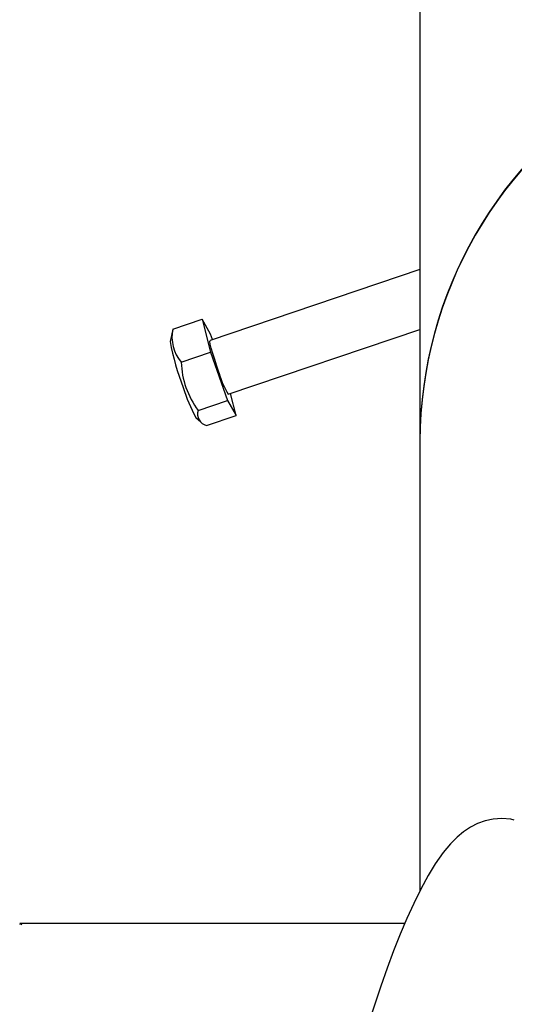
# Model space of a CAD drawing. Units: millimetres. Extents: x 4.9 to 26.2, y 8.4 to 22.
# Drawn here: x 21.2 to 21.3, y 15.6 to 15.8 of the extents above; entities that cross this region are included whole.
import ezdxf

# ---------------------------------------------------------------- set-up
doc = ezdxf.new("R2010")
doc.units = ezdxf.units.MM
doc.header["$LTSCALE"] = 155
doc.header["$PDSIZE"] = -1
doc.linetypes.add('SLD-Сплошная', pattern=[0])
doc.styles.get("Standard").update_dxf_attribs({"font": 'isocpeui.ttf'})
doc.dimstyles.new('ISO-25', dxfattribs={"dimtxt": 2.5, "dimasz": 2.5, "dimexe": 1.25, "dimexo": 0.625, "dimtad": 1, "dimtxsty": 'Standard', "dimcen": 2.5, "dimadec": 0, "dimazin": 0, "dimtfac": 1, "dimtmove": 0, "dimatfit": 3, "dimfxl": 1, "dimarcsym": 0})

# ---------------------------------------------------------------- blocks, each defined once
blk = doc.blocks.new('*D28')
at = {"color": 0, "lineweight": -2, "transparency": 16777216}
for p, q in [((9.945774188904204, 14.13622272189273), (9.945774188904204, 21.41146353828739)), ((24.67889591358056, 12.70728366327178), (24.67889591358056, 21.41146353828739)), ((10.4107741889042, 21.25646353828739), (24.21389591358056, 21.25646353828739))]:
    blk.add_line(p, q, dxfattribs=at)
at = {"color": 0, "transparency": 16777216}
for points in [[(10.4107741889042, 21.33396353828739), (10.4107741889042, 21.17896353828739), (9.945774188904204, 21.25646353828739)], [(24.21389591358056, 21.33396353828739), (24.21389591358056, 21.17896353828739), (24.67889591358056, 21.25646353828739)]]:
    blk.add_solid(points, dxfattribs=at)
at = {"layer": 'Defpoints', "color": 0, "transparency": 16777216}
for p in [(24.67889591358056, 21.25646353828739), (9.945774188904204, 14.13622272189273), (24.67889591358056, 12.70728366327178)]:
    blk.add_point(p, dxfattribs=at)
at = {"color": 0, "transparency": 16777216, "insert": (17.31233505124238, 21.68546353828739), "char_height": 0.465, "attachment_point": 5}
blk.add_mtext('14,73м', dxfattribs=at)

msp = doc.modelspace()

# ---------------------------------------------------------------- linework, layer by layer
at = {"color": 7, "linetype": 'SLD-Сплошная', "lineweight": 25}
for p, q in [((21.32750111323096, 15.77042083996708), (21.32750111323096, 15.67027282095176)), ((21.32750111323096, 15.70631293542328), (21.28321064259584, 15.69137185942477)), ((21.27534116704845, 15.69375133576424), (21.28155714227636, 15.69584825090092)), ((21.28155714227636, 15.69584825090092), (21.28334282746171, 15.68886367880788)), ((21.28334282746171, 15.69267120729472), (21.28155714227636, 15.69584825090092)), ((21.27525879571363, 15.69341854744264), (21.274805352911, 15.69111710595649)), ((21.27534116704845, 15.69375133576424), (21.27529459589464, 15.69341137937333)), ((21.28373707738815, 15.69154944846655), (21.28334282746171, 15.69267120729472)), ((21.28704638269827, 15.68000141097862), (21.32750111323096, 15.69364852727069)), ((21.27712685223378, 15.68676676367122), (21.28334282746171, 15.68886367880788)), ((21.28334282746171, 15.68886367880788), (21.2869141978324, 15.67870206310866)), ((21.28869988301774, 15.67552501950247), (21.28751502443285, 15.68015950394246)), ((21.28069822260449, 15.676605147972), (21.2869141978324, 15.67870206310866)), ((21.2869141978324, 15.67870206310866), (21.28869988301774, 15.67552501950247)), ((21.28020436197308, 15.67511259246986), (21.28127380782119, 15.67416405778511)), ((21.28248390778984, 15.67342810436581), (21.28869988301774, 15.67552501950247)), ((21.32750111323096, 15.67017262283369), (21.32750111323096, 15.57522930954925)), ((21.3242857370527, 15.56830518596678), (21.24309827795611, 15.56830518596678))]:
    msp.add_line(p, q, dxfattribs=at)
at = {"color": 7, "linetype": 'SLD-Сплошная', "lineweight": 25, "flags": 128}
for points in [[(21.28512851264706, 15.68448425778481), (21.28464271960148, 15.68590425903422), (21.28418745071957, 15.68731058617785), (21.28379131221956, 15.68861487450919), (21.28347919494028, 15.68973517079552), (21.28327071035829, 15.69060108270103), (21.28317895832662, 15.69115820179607), (21.28320970396286, 15.69137152223898), (21.28321064259583, 15.69137185942478)], [(21.34740749386723, 15.59013968530882), (21.3466879835347, 15.59032529290652), (21.34478813706433, 15.5904947016154), (21.34295949649346, 15.59037213596067), (21.34123609789421, 15.58999898566371), (21.33963100746959, 15.58941493233948), (21.3381364296227, 15.58864852753366), (21.33672430657143, 15.58770694158401), (21.33534774576116, 15.58656452902245), (21.33394041937618, 15.5851469460353), (21.33241781005547, 15.58331190069104), (21.33073197864204, 15.58090753102759), (21.32922249010828, 15.5784285848671), (21.32766029675482, 15.57555230223659), (21.32617788934928, 15.57254441084151), (21.3247415892959, 15.56938262178872), (21.32333338860777, 15.5660542497372), (21.32194534941112, 15.56255718008951), (21.32057485903286, 15.55889577979061), (21.31922229835419, 15.55507861788017), (21.31788982642058, 15.55111718231863), (21.31658069624177, 15.54702509871133), (21.31529884209512, 15.54281761400115), (21.31404861499284, 15.5385112276498), (21.31283460372434, 15.53412340863187), (21.31166150787351, 15.52967236397739), (21.31053404393294, 15.52517683876668), (21.30945687354455, 15.52065593510054), (21.30843454737854, 15.516128941739), (21.30747154730176, 15.51161558571626), (21.3065720853919, 15.50713514583342), (21.3057401349775, 15.50270649022432), (21.3049794385039, 15.49834800210087), (21.30429350191507, 15.49407738024648), (21.30368560412996, 15.48991141034052), (21.30315882850465, 15.48586569002248), (21.30271612880328, 15.48195428004273), (21.30236045285049, 15.47818923489596), (21.30209496834749, 15.4745799309563), (21.30192348063083, 15.47113204107355), (21.30185123526911, 15.46784586301017), (21.30188655254242, 15.46471340532678), (21.30204442571945, 15.46171297349587), (21.30235521713633, 15.45879878531579), (21.30288716408945, 15.45588453709733), (21.30353783395584, 15.45357424939032), (21.30426956025767, 15.45172280339547), (21.30511870242874, 15.45011061781418), (21.30611332916032, 15.44866312953387), (21.30727707279416, 15.44735943681256), (21.30862207517475, 15.44621233570196), (21.31014202091563, 15.44525479213103), (21.31199748068902, 15.44446199582941), (21.31300595381811, 15.44421941543273)], [(21.24309667817445, 15.56820494416443), (21.243271168251, 15.56827520784982), (21.24350809495419, 15.56815698166522), (21.24351355187985, 15.5681532634969)]]:
    msp.add_lwpolyline(points, dxfattribs=at)
at = {"color": 7, "linetype": 'SLD-Сплошная', "lineweight": 25}
for centre, radius, start, end in [((21.41534079892697, 15.66993682366019), 0.0878403283085504, 120.4922654017156, 179.7808378673969), ((21.41534031219914, 15.6698367590115), 0.08783984107384454, 120.5093056496437, 179.7809237111821), ((21.28346186861102, 15.69210693395636), 0.008285520573517731, 168.5526765927128, 220.1295747441055), ((21.32428312788132, 15.69997553007902), 0.05026451923522594, 190.150600999013, 201.6495025187205), ((21.29507039986808, 15.6873647487333), 0.01795350906755345, 181.9087276065305, 216.8200305370988), ((21.30077048746863, 15.68852459316203), 0.01615536091453883, 194.4829887735698, 211.8418269812444), ((21.30922558095355, 15.69094832383507), 0.03306057378484401, 196.729793283796, 208.6195511242204), ((21.28303341143881, 15.67582730950697), 0.002461328821920986, 161.5773698221572, 257.0997204968267)]:
    msp.add_arc(centre, radius, start, end, dxfattribs=at)

# ---------------------------------------------------------------- dimensions: what is measured, and where the dimension line sits
dim = msp.add_linear_dim(base=(24.67889591358056, 21.25646353828739), p1=(9.945774188904204, 14.13622272189273), p2=(24.67889591358056, 12.70728366327178), dimstyle='ISO-25', override={"dimtxt": 0.465, "dimasz": 0.465, "dimexe": 0.155, "dimexo": 0, "dimgap": 0.15, "dimzin": 1, "dimpost": 'м', "dimtdec": 3, "dimtzin": 1})
dim.commit()
dim.dimension.update_dxf_attribs({"geometry": '*D28', "text_midpoint": (17.31233505124238, 21.68546353828739)})

doc.saveas('drawing.dxf')
